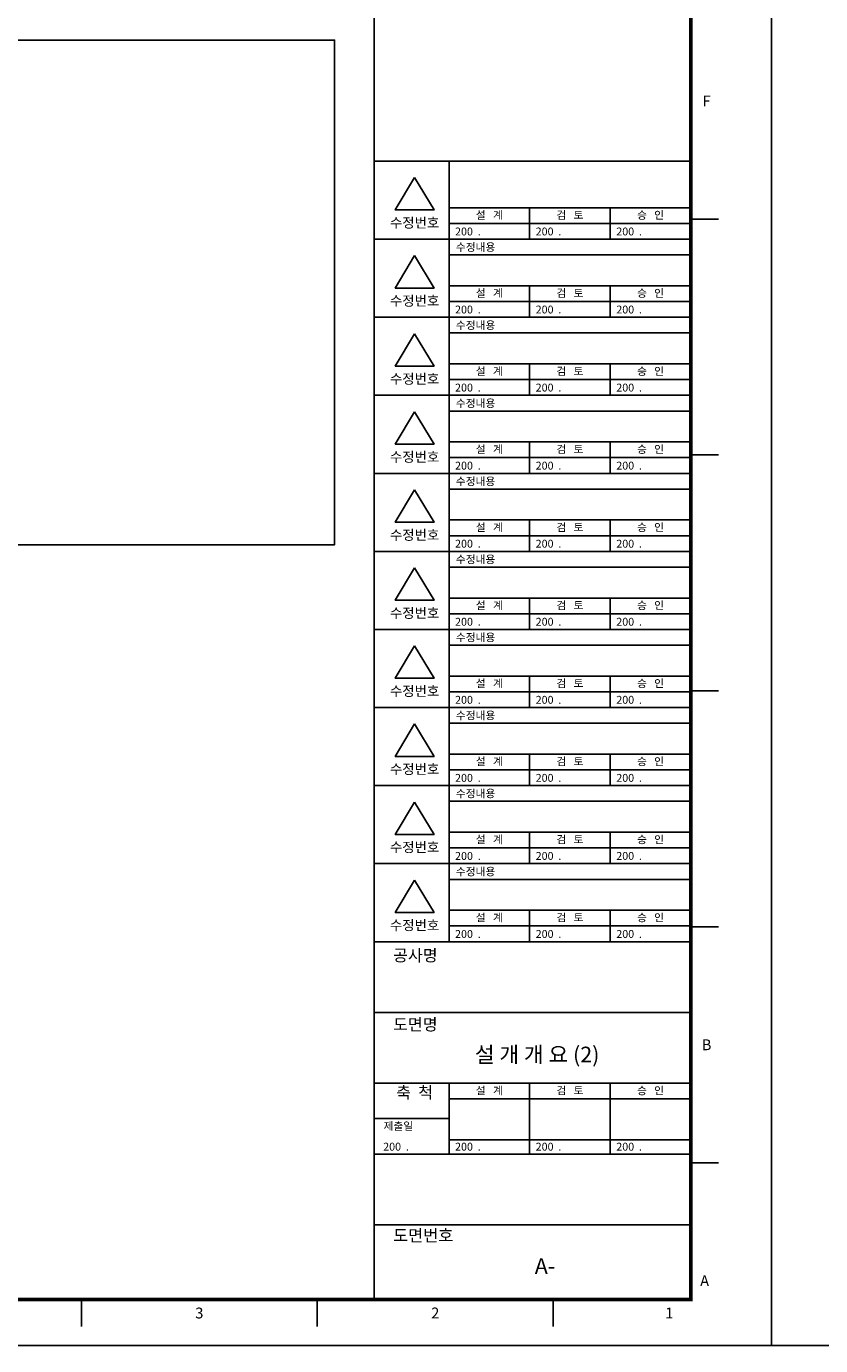
# Model space of a CAD drawing. Extents: x -539445 to 216555, y -1124956 to -1024424.
# Drawn here: x -474393 to -454195, y -1124956 to -1091407 of the extents above; entities that cross this region are included whole.
import ezdxf
from ezdxf.enums import TextEntityAlignment as Align

# ---------------------------------------------------------------- set-up
doc = ezdxf.new("R2010")
doc.units = 0
doc.header["$LTSCALE"] = 100
doc.header["$MEASUREMENT"] = 0
for name, color, linetype in [('3', 3, 'CONTINUOUS'), ('FORM', 7, 'CONTINUOUS'), ('TEX1', 3, 'CONTINUOUS'), ('TXT2', 3, 'CONTINUOUS')]:
    doc.layers.add(name, color=color, linetype=linetype)
doc.layers.add('XR', color=181, linetype='CONTINUOUS', plot=False)
doc.styles.add('GHS', font='NGULIM.TTF')
doc.styles.add('title', font='NGULIM.TTF')

# ---------------------------------------------------------------- blocks, each defined once
blk = doc.blocks.new('TEMP-FM')
at = {"layer": 'XR'}
for points in [[(0, 0), (840, 0), (840, 573), (0, 573)], [(25, 11.72), (739, 11.72), (739, 561.28), (25, 561.28)]]:
    blk.add_lwpolyline(points, close=True, dxfattribs=at)
blk = doc.blocks.new('FORM')
at = {"layer": 'FORM', "const_width": 1}
blk.add_lwpolyline([(819.5, 11.72), (819.5, 561.28), (25, 561.28), (25, 11.72)], close=True, dxfattribs=at)
at = {"layer": 'FORM'}
for points in [[(826.5, 286.5), (819.5, 286.5)], [(826.5, 226.5), (819.5, 226.5)], [(826.5, 166.5), (819.5, 166.5)], [(826.5, 106.5), (819.5, 106.5)], [(826.5, 46.5), (819.5, 46.5)], [(664.5, 4.86), (664.5, 11.72)], [(724.5, 4.87), (724.5, 11.72)], [(784.5, 4.87), (784.5, 11.73)], [(10, 0), (0, 0), (0, 10)], [(830, 0), (840, 0), (840, 10)]]:
    blk.add_lwpolyline(points, dxfattribs=at)
at = {"layer": 'FORM', "color": 3, "style": 'GHS'}
for s, p in [('F', (823.5, 316.5)), ('B', (823.5, 76.5)), ('A', (823, 16.5)), ('3', (694.5, 8.29)), ('2', (754.5, 8.3)), ('1', (814, 8.3))]:
    blk.add_text(s, height=2.75, dxfattribs=at).set_placement(p, align=Align.MIDDLE_CENTER)

msp = doc.modelspace()

# ---------------------------------------------------------------- linework, layer by layer
at = {"layer": '3', "linetype": 'Continuous'}
msp.add_lwpolyline([(-500333.1201, -1091756.5287), (-466554.4134, -1091756.5287), (-466554.4134, -1104587.3901), (-500333.1201, -1104587.3901)], close=True, dxfattribs=at)
at = {"layer": 'FORM'}
for p, q in [((-461594.5261, -1096019.0639), (-461594.5261, -1096819.0643)), ((-459544.526, -1096019.0639), (-459544.526, -1096819.0643)), ((-461594.5261, -1098004.0635), (-461594.5261, -1098804.0639)), ((-459544.526, -1098004.0635), (-459544.526, -1098804.0639)), ((-461594.5261, -1099989.0631), (-461594.5261, -1100789.0635)), ((-459544.526, -1099989.0631), (-459544.526, -1100789.0635)), ((-461594.5261, -1101974.0627), (-461594.5261, -1102774.0631)), ((-459544.526, -1101974.0627), (-459544.526, -1102774.0631)), ((-461594.5261, -1103959.0623), (-461594.5261, -1104759.0627)), ((-459544.526, -1103959.0623), (-459544.526, -1104759.0627)), ((-461594.5261, -1105944.0623), (-461594.5261, -1106744.0627)), ((-459544.526, -1105944.0623), (-459544.526, -1106744.0627)), ((-461594.5261, -1107929.0618), (-461594.5261, -1108729.0623)), ((-459544.526, -1107929.0618), (-459544.526, -1108729.0623)), ((-461594.5261, -1109914.0614), (-461594.5261, -1110714.0618)), ((-459544.526, -1109914.0614), (-459544.526, -1110714.0618)), ((-461594.5261, -1111899.061), (-461594.5261, -1112699.0614)), ((-459544.526, -1111899.061), (-459544.526, -1112699.0614)), ((-461594.5261, -1113884.061), (-461594.5261, -1114684.0614)), ((-459544.526, -1113884.061), (-459544.526, -1114684.0614)), ((-463644.5261, -1118684.061), (-457494.526, -1118684.061)), ((-463644.5261, -1119184.061), (-465544.526, -1119184.061))]:
    msp.add_line(p, q, dxfattribs=at)
for points in [[(-465544.526, -1123784.0609), (-465544.526, -1068828.5813)], [(-465544.526, -1094834.0643), (-457494.526, -1094834.0643)], [(-463644.5261, -1094834.0643), (-463644.5261, -1114684.061)], [(-464519.5256, -1095252.7219), (-465013.5549, -1096076.1028), (-464025.4983, -1096076.1028), (-464519.5256, -1095252.7219)], [(-457494.526, -1096019.0639), (-463644.5261, -1096019.0639)], [(-457494.526, -1096419.0639), (-463644.5261, -1096419.0639)], [(-465544.526, -1096819.0639), (-457494.526, -1096819.0639)], [(-464519.5256, -1097237.7215), (-465013.5549, -1098061.1024), (-464025.4983, -1098061.1024), (-464519.5256, -1097237.7215)], [(-463644.5261, -1097219.0639), (-457494.526, -1097219.0639)], [(-457494.526, -1098004.0635), (-463644.5261, -1098004.0635)], [(-457494.526, -1098404.0635), (-463644.5261, -1098404.0635)], [(-465544.526, -1098804.0635), (-457494.526, -1098804.0635)], [(-464519.5256, -1099222.7211), (-465013.5549, -1100046.1019), (-464025.4983, -1100046.1019), (-464519.5256, -1099222.7211)], [(-463644.5261, -1099204.0635), (-457494.526, -1099204.0635)], [(-457494.526, -1099989.0631), (-463644.5261, -1099989.0631)], [(-457494.526, -1100389.0631), (-463644.5261, -1100389.0631)], [(-465544.526, -1100789.0631), (-457494.526, -1100789.0631)], [(-464519.5256, -1101207.7207), (-465013.5549, -1102031.1015), (-464025.4983, -1102031.1015), (-464519.5256, -1101207.7207)], [(-463644.5261, -1101189.0631), (-457494.526, -1101189.0631)], [(-457494.526, -1101974.0627), (-463644.5261, -1101974.0627)], [(-457494.526, -1102374.0627), (-463644.5261, -1102374.0627)], [(-465544.526, -1102774.0627), (-457494.526, -1102774.0627)], [(-464519.5256, -1103192.7203), (-465013.5549, -1104016.1011), (-464025.4983, -1104016.1011), (-464519.5256, -1103192.7203)], [(-463644.5261, -1103174.0627), (-457494.526, -1103174.0627)], [(-457494.526, -1103959.0623), (-463644.5261, -1103959.0623)], [(-457494.526, -1104359.0623), (-463644.5261, -1104359.0623)], [(-465544.526, -1104759.0627), (-457494.526, -1104759.0627)], [(-464519.5256, -1105177.7203), (-465013.5549, -1106001.1011), (-464025.4983, -1106001.1011), (-464519.5256, -1105177.7203)], [(-463644.5261, -1105159.0627), (-457494.526, -1105159.0627)], [(-457494.526, -1105944.0623), (-463644.5261, -1105944.0623)], [(-457494.526, -1106344.0623), (-463644.5261, -1106344.0623)], [(-465544.526, -1106744.0623), (-457494.526, -1106744.0623)], [(-464519.5256, -1107162.7199), (-465013.5549, -1107986.1007), (-464025.4983, -1107986.1007), (-464519.5256, -1107162.7199)], [(-463644.5261, -1107144.0623), (-457494.526, -1107144.0623)], [(-457494.526, -1107929.0618), (-463644.5261, -1107929.0618)], [(-457494.526, -1108329.0618), (-463644.5261, -1108329.0618)], [(-465544.526, -1108729.0618), (-457494.526, -1108729.0618)], [(-463644.5261, -1109129.0618), (-457494.526, -1109129.0618)], [(-464519.5256, -1109147.7194), (-465013.5549, -1109971.1003), (-464025.4983, -1109971.1003), (-464519.5256, -1109147.7194)], [(-457494.526, -1109914.0614), (-463644.5261, -1109914.0614)], [(-457494.526, -1110314.0614), (-463644.5261, -1110314.0614)], [(-465544.526, -1110714.0614), (-457494.526, -1110714.0614)], [(-464519.5256, -1111132.719), (-465013.5549, -1111956.0999), (-464025.4983, -1111956.0999), (-464519.5256, -1111132.719)], [(-463644.5261, -1111114.0614), (-457494.526, -1111114.0614)], [(-457494.526, -1111899.061), (-463644.5261, -1111899.061)], [(-457494.526, -1112299.061), (-463644.5261, -1112299.061)], [(-465544.526, -1112699.0614), (-457494.526, -1112699.0614)], [(-464519.5256, -1113117.719), (-465013.5549, -1113941.0999), (-464025.4983, -1113941.0999), (-464519.5256, -1113117.719)], [(-463644.5261, -1113099.0614), (-457494.526, -1113099.0614)], [(-457494.526, -1113884.061), (-463644.5261, -1113884.061)], [(-457494.526, -1114284.061), (-463644.5261, -1114284.061)], [(-457494.526, -1114684.061), (-465544.526, -1114684.061)], [(-457494.526, -1116484.061), (-465544.526, -1116484.061)], [(-465544.526, -1118284.061), (-457494.526, -1118284.061)], [(-465394.5261, -1118284.061), (-457494.526, -1118284.061)], [(-463644.5261, -1118284.061), (-463644.5261, -1120084.0609)], [(-463644.5261, -1118284.061), (-463644.5261, -1120084.0609)], [(-461594.5261, -1118284.061), (-461594.5261, -1120084.0609)], [(-459544.526, -1118284.061), (-459544.526, -1120084.0609)], [(-463644.5261, -1119719.061), (-457494.526, -1119719.061)], [(-465544.526, -1120084.0609), (-457494.526, -1120084.0609)], [(-465394.5261, -1120084.0609), (-457494.526, -1120084.0609)], [(-457494.526, -1121884.0609), (-465544.526, -1121884.0609)]]:
    msp.add_lwpolyline(points, dxfattribs=at)
at = {"layer": 'TXT2'}
for p, q in [((-455444.5261, -1124956.3211), (-455444.5261, -1124456.3211)), ((-455944.5261, -1124956.3211), (-455444.5261, -1124956.3211))]:
    msp.add_line(p, q, dxfattribs=at)

# ---------------------------------------------------------------- block references
at = {"layer": 'FORM', "xscale": 100, "yscale": 100, "zscale": 100}
for p in [(-539444.5261, -1124956.3211), (-455444.5261, -1124956.3211)]:
    msp.add_blockref('FORM', p, dxfattribs=at)
at = {"layer": 'XR', "xscale": 100, "yscale": 100, "zscale": 100}
for p in [(-539444.5261, -1124956.3211), (-455444.5261, -1124956.3211)]:
    msp.add_blockref('TEMP-FM', p, dxfattribs=at)

# ---------------------------------------------------------------- texts
at = {"layer": 'FORM', "style": 'GHS'}
for s, height, p in [('수정번호', 250, (-464519.5256, -1096400.4067)), ('수정번호', 250, (-464519.5256, -1098385.4063)), ('수정번호', 250, (-464519.5256, -1100370.4059)), ('수정번호', 250, (-464519.5256, -1102355.4055)), ('수정번호', 250, (-464519.5256, -1104340.4051)), ('수정번호', 250, (-464519.5256, -1106325.4051)), ('수정번호', 250, (-464519.5256, -1108310.4047)), ('수정번호', 250, (-464519.5256, -1110295.4042)), ('수정번호', 250, (-464519.5256, -1112280.4038)), ('수정번호', 250, (-464519.5256, -1114265.4038)), ('축  척', 300, (-464519.5261, -1118518.9083)), ('제출일', 200, (-464933.1746, -1119370.9828))]:
    msp.add_text(s, height=height, dxfattribs=at).set_placement(p, align=Align.MIDDLE_CENTER)
for s, p in [('설   계', (-462619.5261, -1096229.5599)), ('검   토', (-460569.5261, -1096229.5599)), ('승   인', (-458519.526, -1096229.5599)), ('설   계', (-462619.5261, -1098214.5595)), ('검   토', (-460569.5261, -1098214.5595)), ('승   인', (-458519.526, -1098214.5595)), ('설   계', (-462619.5261, -1100199.5591)), ('검   토', (-460569.5261, -1100199.5591)), ('승   인', (-458519.526, -1100199.5591)), ('설   계', (-462619.5261, -1102184.5587)), ('검   토', (-460569.5261, -1102184.5587)), ('승   인', (-458519.526, -1102184.5587)), ('설   계', (-462619.5261, -1104169.5582)), ('검   토', (-460569.5261, -1104169.5582)), ('승   인', (-458519.526, -1104169.5582)), ('설   계', (-462619.5261, -1106154.5582)), ('검   토', (-460569.5261, -1106154.5582)), ('승   인', (-458519.526, -1106154.5582)), ('설   계', (-462619.5261, -1108139.5578)), ('검   토', (-460569.5261, -1108139.5578)), ('승   인', (-458519.526, -1108139.5578)), ('설   계', (-462619.5261, -1110124.5574)), ('검   토', (-460569.5261, -1110124.5574)), ('승   인', (-458519.526, -1110124.5574)), ('설   계', (-462619.5261, -1112109.557)), ('검   토', (-460569.5261, -1112109.557)), ('승   인', (-458519.526, -1112109.557)), ('설   계', (-462619.5261, -1114094.557)), ('검   토', (-460569.5261, -1114094.557)), ('승   인', (-458519.526, -1114094.557)), ('설   계', (-462619.5261, -1118494.557)), ('검   토', (-460569.5261, -1118494.557)), ('승   인', (-458519.526, -1118494.557))]:
    msp.add_text(s, height=200, dxfattribs=at).set_placement(p, align=Align.MIDDLE)
for p in [(-463490.8362, -1096622.7199), (-461440.8362, -1096622.7199), (-459390.8362, -1096622.7199), (-463490.8362, -1098607.7195), (-461440.8362, -1098607.7195), (-459390.8362, -1098607.7195), (-463490.8362, -1100592.7191), (-461440.8362, -1100592.7191), (-459390.8362, -1100592.7191), (-463490.8362, -1102577.7187), (-461440.8362, -1102577.7187), (-459390.8362, -1102577.7187), (-463490.8362, -1104562.7183), (-461440.8362, -1104562.7183), (-459390.8362, -1104562.7183), (-463490.8362, -1106547.7183), (-461440.8362, -1106547.7183), (-459390.8362, -1106547.7183), (-463490.8362, -1108532.7178), (-461440.8362, -1108532.7178), (-459390.8362, -1108532.7178), (-463490.8362, -1110517.7174), (-461440.8362, -1110517.7174), (-459390.8362, -1110517.7174), (-463490.8362, -1112502.717), (-461440.8362, -1112502.717), (-459390.8362, -1112502.717), (-463490.8362, -1114487.717), (-461440.8362, -1114487.717), (-459390.8362, -1114487.717), (-465318.6417, -1119897.0967), (-463490.8362, -1119897.0967), (-461440.8362, -1119897.0967), (-459390.8362, -1119897.0967)]:
    msp.add_text('200  .', height=200, dxfattribs=at).set_placement(p, align=Align.MIDDLE_LEFT)
for s, height, p in [('수정내용', 200, (-463470.9248, -1097119.6493)), ('수정내용', 200, (-463470.9248, -1099104.6488)), ('수정내용', 200, (-463470.9248, -1101089.6484)), ('수정내용', 200, (-463470.9248, -1103074.648)), ('수정내용', 200, (-463470.9248, -1105059.648)), ('수정내용', 200, (-463470.9248, -1107044.6476)), ('수정내용', 200, (-463470.9248, -1109029.6472)), ('수정내용', 200, (-463470.9248, -1111014.6468)), ('수정내용', 200, (-463470.9248, -1112999.6468)), ('공사명', 300, (-465066.4291, -1115182.544)), ('도면명', 300, (-465066.4291, -1116939.615)), ('도면번호', 305.0725, (-465066.4291, -1122306.9452))]:
    msp.add_text(s, height=height, dxfattribs=at).set_placement(p)
at = {"layer": 'FORM', "color": 3, "style": 'title'}
msp.add_attdef('A-', text='A-', height=400, dxfattribs=at).set_placement((-461203.199, -1122932.8197), align=Align.MIDDLE_CENTER)
at = {"layer": 'TEX1', "style": 'title'}
msp.add_text('설 개 개 요 (2)', height=400, dxfattribs=at).set_placement((-461403.9476, -1117754.2837), align=Align.CENTER)

doc.saveas('drawing.dxf')
